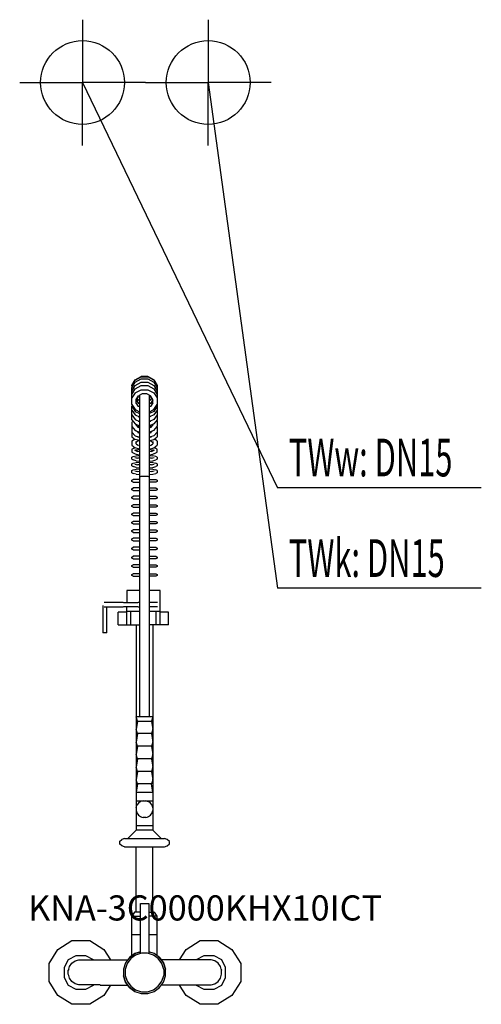
# Model space of a CAD drawing. Units: millimetres. Extents: x 0 to 551, y 0 to 1175.
import ezdxf

# ---------------------------------------------------------------- set-up
doc = ezdxf.new("R2010")
doc.units = ezdxf.units.MM
doc.header["$MEASUREMENT"] = 0
doc.linetypes.add('AUSGEZOGEN', pattern=[0, 0])
doc.layers.get('0').update_dxf_attribs({"color": 1, "linetype": 'AUSGEZOGEN', "true_color": 0xff0000})
doc.layers.add('200', color=7, linetype='AUSGEZOGEN')
for name, color, linetype, true_color in [('410', 4, 'AUSGEZOGEN', 0x00ffff), ('550', 2, 'AUSGEZOGEN', 0xffff00), ('WARMWASSER', 4, 'AUSGEZOGEN', 0x00ffff)]:
    doc.layers.add(name, color=color, linetype=linetype, true_color=true_color)
doc.styles.get("Standard").update_dxf_attribs({"font": 'TXT.SHX'})

# ---------------------------------------------------------------- blocks, each defined once
blk = doc.blocks.new('GER_BLOCK_00001')
at = {"layer": '200', "linetype": 'AUSGEZOGEN'}
for p, q in [((134, 738.35), (138.02, 745.17)), ((134, 738.12), (138.02, 745.08)), ((134, 738.11), (138.02, 744.93)), ((134, 735.69), (138.02, 742.42)), ((138.02, 745.08), (144.98, 749.1)), ((138.02, 745.17), (144.98, 749.1)), ((138.02, 744.93), (144.98, 748.86)), ((138.02, 742.42), (144.98, 746.35)), ((138.02, 738.43), (144.98, 742.31)), ((153.02, 749.1), (144.98, 749.1)), ((144.98, 748.86), (153.02, 748.86)), ((144.98, 746.35), (153.02, 746.35)), ((144.98, 742.31), (153.02, 742.31)), ((159.98, 745.08), (153.02, 749.1)), ((159.98, 745.17), (153.02, 749.1)), ((159.98, 744.93), (153.02, 748.86)), ((153.02, 746.35), (159.98, 742.42)), ((153.02, 742.31), (159.98, 738.43)), ((159.98, 745.17), (164, 738.35)), ((159.98, 745.08), (164, 738.12)), ((159.98, 744.93), (164, 738.11)), ((159.98, 742.42), (164, 735.69)), ((134, 731.75), (138.02, 738.43)), ((134, 738.12), (134.01, 738.12)), ((134, 737.86), (134, 738.11)), ((134, 715.9), (134, 735.69)), ((134, 727.86), (138.02, 734.54)), ((138.02, 729.84), (134, 723.65)), ((138.02, 734.54), (144.98, 738.42)), ((138.02, 729.84), (144.98, 733.45)), ((144.98, 738.42), (153.02, 738.42)), ((144.98, 733.45), (153.02, 733.45)), ((153.02, 738.42), (159.98, 734.54)), ((153.02, 733.45), (159.98, 729.84)), ((159.98, 738.43), (164, 731.75)), ((159.98, 734.54), (164, 727.86)), ((159.98, 729.84), (164, 723.65)), ((164, 738.12), (164, 697.34)), ((139, 721.89), (141.68, 726)), ((139, 717.13), (139, 721.89)), ((139, 721.4), (141.68, 716.97)), ((141.68, 713.54), (139, 717.66)), ((141.68, 720.86), (140.07, 723.53)), ((141.68, 724.71), (141.28, 725.38)), ((146.32, 728.37), (141.68, 726)), ((143, 723.96), (141.68, 724.71)), ((143, 720.13), (141.68, 720.86)), ((143, 716.24), (141.68, 716.97)), ((143, 726.29), (142.64, 726.49)), ((143, 726.53), (142.87, 726.61)), ((143, 726.67), (143, 343)), ((151.68, 728.37), (146.32, 728.37)), ((156.32, 726), (151.68, 728.37)), ((155, 343), (155, 726.67)), ((155.13, 726.61), (155, 726.53)), ((155.36, 726.49), (155, 726.29)), ((156.32, 724.71), (155, 723.96)), ((156.32, 720.86), (155, 720.13)), ((156.32, 716.97), (155, 716.24)), ((159, 721.89), (156.32, 726)), ((156.32, 724.71), (156.72, 725.38)), ((156.32, 720.86), (157.93, 723.53)), ((159, 721.4), (156.32, 716.97)), ((159, 717.66), (156.32, 713.54)), ((159, 717.13), (159, 721.89)), ((134, 715.9), (138.02, 709.7)), ((134, 697.34), (134, 714.35)), ((134, 713.76), (138.02, 707.56)), ((134, 708.96), (138.02, 703.35)), ((138.02, 709.7), (143, 707.12)), ((138.02, 707.56), (143, 704.98)), ((143, 712.87), (141.68, 713.54)), ((156.32, 713.54), (155, 712.87)), ((155, 707.12), (159.98, 709.7)), ((159.98, 707.56), (155, 704.98)), ((159.98, 709.7), (164, 715.9)), ((164, 713.76), (159.98, 707.56)), ((164, 708.96), (159.98, 703.35)), ((134, 703.36), (138.02, 697.75)), ((134, 697.34), (138.02, 692.52)), ((134.51, 696.73), (134, 696.12)), ((134, 695.18), (134, 689.58)), ((138.02, 703.35), (143, 701.02)), ((138.02, 697.75), (143, 695.42)), ((141.46, 701.74), (141.68, 701.44)), ((141.58, 696.09), (141.68, 695.97)), ((141.68, 701.44), (143, 700.83)), ((141.68, 695.97), (142.66, 695.58)), ((159.98, 703.35), (155, 701.02)), ((156.32, 701.44), (155, 700.83)), ((159.98, 697.75), (155, 695.42)), ((156.32, 695.97), (155.34, 695.58)), ((156.32, 701.44), (156.54, 701.74)), ((156.32, 695.97), (156.42, 696.09)), ((164, 703.36), (159.98, 697.75)), ((164, 697.34), (159.98, 692.52)), ((163.49, 696.73), (164, 696.12)), ((164, 696.12), (164, 689.58)), ((134, 689.58), (138.02, 684.76)), ((134, 688.8), (134.35, 689.17)), ((134, 688.8), (134, 682.84)), ((134, 682.84), (138.02, 678.57)), ((134, 682.24), (134.32, 682.5)), ((134, 682.24), (134, 677.32)), ((138.02, 692.52), (143, 690.52)), ((138.02, 684.76), (143, 682.76)), ((139, 691.42), (139, 692.13)), ((141.68, 688.21), (139, 691.42)), ((141.68, 681.79), (139.41, 684.2)), ((140.96, 689.07), (141.68, 689.83)), ((141.2, 682.3), (141.68, 682.69)), ((141.68, 689.83), (143, 690.28)), ((143, 687.69), (141.68, 688.21)), ((141.68, 682.69), (142.6, 682.92)), ((143, 681.33), (141.68, 681.79)), ((159.98, 692.52), (155, 690.52)), ((155, 690.28), (156.32, 689.83)), ((156.32, 688.21), (155, 687.69)), ((159.98, 684.76), (155, 682.76)), ((156.32, 681.79), (155, 681.33)), ((159, 691.42), (156.32, 688.21)), ((156.32, 689.83), (157.04, 689.07)), ((158.59, 684.2), (156.32, 681.79)), ((156.32, 682.69), (156.8, 682.3)), ((159, 692.13), (159, 691.42)), ((159.98, 684.76), (164, 689.58)), ((159.98, 678.57), (164, 682.84)), ((163.65, 689.17), (164, 688.8)), ((164, 682.24), (163.68, 682.5)), ((164, 688.8), (164, 682.84)), ((164, 682.24), (164, 677.32)), ((134, 677.32), (138.02, 674.08)), ((134, 672.19), (137.19, 674.75)), ((134, 672.19), (134, 667.27)), ((138.02, 678.57), (143, 676.8)), ((143, 672.73), (138.02, 674.08)), ((141.68, 672.64), (139, 670.46)), ((139, 668.99), (139, 671.55)), ((140.81, 677.58), (141.66, 676.89)), ((141.68, 672.64), (142.53, 672.86)), ((142.55, 676.65), (143, 676.77)), ((159.98, 678.57), (155, 676.8)), ((157.39, 677.17), (155, 676.53)), ((155, 676.77), (155.45, 676.65)), ((155, 672.73), (159.98, 674.08)), ((156.32, 672.64), (159, 670.46)), ((156.34, 676.89), (157.19, 677.58)), ((159, 671.55), (159, 668.99)), ((159.98, 674.08), (164, 677.32)), ((164, 672.19), (160.81, 674.75)), ((164, 672.19), (164, 667.27)), ((134, 667.27), (138.02, 664.03)), ((134, 662.47), (135.46, 663.2)), ((134, 662.47), (134, 658.91)), ((134, 658.91), (138.02, 656.89)), ((135.46, 663.2), (137.67, 664.31)), ((137.54, 661.22), (140.61, 659.66)), ((139, 660.48), (137.54, 661.22)), ((143, 662.68), (138.02, 664.03)), ((139, 668.99), (141.66, 666.84)), ((141.68, 662.26), (139, 660.9)), ((139, 660.48), (139, 662.05)), ((143, 659.26), (140.61, 659.66)), ((140.62, 661.72), (143, 662.12)), ((157.39, 667.12), (155, 666.48)), ((155, 662.68), (159.98, 664.03)), ((155, 662.12), (157.38, 661.72)), ((157.39, 659.66), (155, 659.26)), ((156.32, 662.26), (159, 660.9)), ((156.34, 666.84), (159, 668.99)), ((157.39, 659.66), (160.46, 661.22)), ((159, 662.05), (159, 660.48)), ((160.46, 661.22), (159, 660.48)), ((159.98, 664.03), (164, 667.27)), ((159.98, 656.89), (164, 658.91)), ((162.54, 663.2), (160.33, 664.31)), ((164, 662.47), (162.54, 663.2)), ((164, 658.91), (164, 662.47)), ((134, 652.93), (135.46, 653.74)), ((134, 650.45), (134, 652.93)), ((134, 650.45), (135.46, 649.64)), ((135.46, 653.74), (139.09, 654.72)), ((139.09, 648.66), (135.46, 649.64)), ((135.46, 645.74), (139.09, 646.72)), ((137.54, 652.7), (140.61, 651.86)), ((138.02, 656.89), (139.09, 656.36)), ((139, 652.73), (139, 652.3)), ((139.09, 656.36), (143, 655.7)), ((139.09, 654.72), (143, 655.07)), ((139.09, 648.66), (143, 648.31)), ((139.09, 646.72), (143, 647.07)), ((143, 651.64), (140.61, 651.86)), ((143, 651.74), (142.49, 651.69)), ((155, 655.7), (158.91, 656.36)), ((155, 655.07), (158.91, 654.72)), ((157.39, 651.86), (155, 651.64)), ((155.51, 651.69), (155, 651.74)), ((155, 648.31), (158.91, 648.66)), ((155, 647.07), (158.91, 646.72)), ((157.39, 651.86), (160.46, 652.7)), ((159.98, 656.89), (158.91, 656.36)), ((162.54, 653.74), (158.91, 654.72)), ((158.91, 648.66), (162.54, 649.64)), ((158.91, 646.72), (162.54, 645.74)), ((159, 652.73), (159, 652.3)), ((164, 652.93), (162.54, 653.74)), ((164, 650.45), (162.54, 649.64)), ((164, 652.93), (164, 650.45)), ((134, 644.93), (135.46, 645.74)), ((134, 642.45), (134, 644.93)), ((134, 642.45), (135.46, 641.64)), ((134, 636.84), (135.46, 637.65)), ((134, 634.36), (134, 636.84)), ((139.09, 640.66), (135.46, 641.64)), ((135.46, 637.65), (139.09, 638.63)), ((137.54, 644.7), (140.61, 643.86)), ((137.54, 636.61), (140.61, 635.77)), ((139, 644.3), (139, 644.73)), ((139, 636.21), (139, 636.64)), ((139.09, 640.66), (143, 640.31)), ((139.09, 638.63), (143, 638.98)), ((143, 643.64), (140.61, 643.86)), ((143, 635.55), (140.61, 635.77)), ((143, 643.74), (142.49, 643.69)), ((143, 635.65), (142.49, 635.6)), ((157.39, 643.86), (155, 643.64)), ((155.51, 643.69), (155, 643.74)), ((155, 640.31), (158.91, 640.66)), ((155, 638.98), (158.91, 638.63)), ((157.39, 635.77), (155, 635.55)), ((155.51, 635.6), (155, 635.65)), ((157.39, 643.86), (160.46, 644.7)), ((157.39, 635.77), (160.46, 636.61)), ((158.91, 640.66), (162.54, 641.64)), ((158.91, 638.63), (162.54, 637.65)), ((159, 644.73), (159, 644.3)), ((159, 636.64), (159, 636.21)), ((164, 644.93), (162.54, 645.74)), ((164, 642.45), (162.54, 641.64)), ((164, 636.84), (162.54, 637.65)), ((164, 644.93), (164, 642.45)), ((164, 636.84), (164, 634.36)), ((134, 634.36), (135.46, 633.55)), ((134, 625.32), (135.46, 626.2)), ((134, 624.08), (134, 625.32)), ((135.46, 623.2), (134, 624.08)), ((139.09, 632.57), (135.46, 633.55)), ((143, 626.2), (135.46, 626.2)), ((135.46, 623.2), (143, 623.2)), ((139.09, 632.57), (143, 632.22)), ((144.59, 629.69), (143, 629.18)), ((147.41, 630), (144.59, 629.69)), ((150.59, 630), (147.41, 630)), ((153.41, 629.69), (150.59, 630)), ((155, 629.18), (153.41, 629.69)), ((155, 632.22), (158.91, 632.57)), ((155, 626.2), (162.54, 626.2)), ((162.54, 623.2), (155, 623.2)), ((158.91, 632.57), (162.54, 633.55)), ((164, 634.36), (162.54, 633.55)), ((162.54, 626.2), (164, 625.32)), ((164, 624.08), (162.54, 623.2)), ((164, 625.32), (164, 624.08)), ((134, 615.32), (135.46, 616.2)), ((134, 614.08), (134, 615.32)), ((135.46, 613.2), (134, 614.08)), ((143, 616.2), (135.46, 616.2)), ((135.46, 613.2), (143, 613.2)), ((155, 616.2), (162.54, 616.2)), ((162.54, 613.2), (155, 613.2)), ((162.54, 616.2), (164, 615.32)), ((164, 614.08), (162.54, 613.2)), ((164, 615.32), (164, 614.08)), ((134, 605.32), (135.46, 606.2)), ((134, 604.08), (134, 605.32)), ((135.46, 603.2), (134, 604.08)), ((143, 606.2), (135.46, 606.2)), ((135.46, 603.2), (143, 603.2)), ((155, 606.2), (162.54, 606.2)), ((162.54, 603.2), (155, 603.2)), ((162.54, 606.2), (164, 605.32)), ((164, 604.08), (162.54, 603.2)), ((164, 605.32), (164, 604.08)), ((134, 595.32), (135.46, 596.2)), ((134, 594.08), (134, 595.32)), ((135.46, 593.2), (134, 594.08)), ((143, 596.2), (135.46, 596.2)), ((135.46, 593.2), (143, 593.2)), ((155, 596.2), (162.54, 596.2)), ((162.54, 593.2), (155, 593.2)), ((162.54, 596.2), (164, 595.32)), ((164, 594.08), (162.54, 593.2)), ((164, 595.32), (164, 594.08)), ((134, 585.32), (135.46, 586.2)), ((134, 584.08), (134, 585.32)), ((135.46, 583.2), (134, 584.08)), ((134, 575.32), (135.46, 576.2)), ((143, 586.2), (135.46, 586.2)), ((135.46, 583.2), (143, 583.2)), ((143, 576.2), (135.46, 576.2)), ((155, 586.2), (162.54, 586.2)), ((162.54, 583.2), (155, 583.2)), ((155, 576.2), (162.54, 576.2)), ((162.54, 586.2), (164, 585.32)), ((164, 584.08), (162.54, 583.2)), ((162.54, 576.2), (164, 575.32)), ((164, 585.32), (164, 584.08)), ((134, 574.08), (134, 575.32)), ((135.46, 573.2), (134, 574.08)), ((134, 565.32), (135.46, 566.2)), ((134, 564.08), (134, 565.32)), ((135.46, 563.2), (134, 564.08)), ((135.46, 573.2), (143, 573.2)), ((143, 566.2), (135.46, 566.2)), ((162.54, 573.2), (155, 573.2)), ((155, 566.2), (162.54, 566.2)), ((164, 574.08), (162.54, 573.2)), ((162.54, 566.2), (164, 565.32)), ((164, 564.08), (162.54, 563.2)), ((164, 575.32), (164, 574.08)), ((164, 565.32), (164, 564.08)), ((134, 555.32), (135.46, 556.2)), ((134, 554.08), (134, 555.32)), ((135.46, 553.2), (134, 554.08)), ((135.46, 563.2), (143, 563.2)), ((143, 556.2), (135.46, 556.2)), ((135.46, 553.2), (143, 553.2)), ((162.54, 563.2), (155, 563.2)), ((155, 556.2), (162.54, 556.2)), ((162.54, 553.2), (155, 553.2)), ((162.54, 556.2), (164, 555.32)), ((164, 554.08), (162.54, 553.2)), ((164, 555.32), (164, 554.08)), ((134, 544.52), (135.46, 545.4)), ((134, 543.28), (134, 544.52)), ((135.46, 542.4), (134, 543.28)), ((143, 545.4), (135.46, 545.4)), ((135.46, 542.4), (143, 542.4)), ((155, 545.4), (162.54, 545.4)), ((162.54, 542.4), (155, 542.4)), ((162.54, 545.4), (164, 544.52)), ((164, 543.28), (162.54, 542.4)), ((164, 544.52), (164, 543.28)), ((134, 533.72), (135.46, 534.6)), ((134, 532.48), (134, 533.72)), ((135.46, 531.6), (134, 532.48)), ((143, 534.6), (135.46, 534.6)), ((135.46, 531.6), (143, 531.6)), ((155, 534.6), (162.54, 534.6)), ((162.54, 531.6), (155, 531.6)), ((162.54, 534.6), (164, 533.72)), ((164, 532.48), (162.54, 531.6)), ((164, 533.72), (164, 532.48)), ((134, 523.72), (135.46, 524.6)), ((134, 522.48), (134, 523.72)), ((135.46, 521.6), (134, 522.48)), ((143, 524.6), (135.46, 524.6)), ((135.46, 521.6), (143, 521.6)), ((155, 524.6), (162.54, 524.6)), ((162.54, 521.6), (155, 521.6)), ((162.54, 524.6), (164, 523.72)), ((164, 522.48), (162.54, 521.6)), ((164, 523.72), (164, 522.48)), ((134, 512.92), (135.46, 513.8)), ((134, 511.68), (134, 512.92)), ((135.46, 510.8), (134, 511.68)), ((143, 513.8), (135.46, 513.8)), ((135.46, 510.8), (143, 510.8)), ((155, 513.8), (162.54, 513.8)), ((162.54, 510.8), (155, 510.8)), ((162.54, 513.8), (164, 512.92)), ((164, 511.68), (162.54, 510.8)), ((164, 512.92), (164, 511.68)), ((127.7, 494), (127.7, 479.5)), ((143, 494), (127.7, 494)), ((167.7, 494), (155, 494)), ((167.7, 453), (167.7, 494)), ((99.2, 475.99), (99.2, 443.5)), ((123.5, 479.5), (101, 479.5)), ((101, 474.5), (123.5, 474.5)), ((104.2, 443.5), (104.2, 474.5)), ((124.1, 479.5), (140.9, 479.5)), ((140.9, 474.5), (124.1, 474.5)), ((127.7, 453), (127.7, 474.5)), ((143, 479.5), (141.6, 479.5)), ((141.6, 474.5), (143, 474.5)), ((164.4, 479.5), (155, 479.5)), ((164.4, 474.5), (155, 474.5)), ((117.7, 453), (117.7, 468)), ((127.7, 468), (117.7, 468)), ((127.7, 469), (143, 469)), ((132.7, 453), (132.7, 468)), ((155, 469), (167.7, 469)), ((162.7, 468), (162.7, 453)), ((177.7, 468), (167.7, 468)), ((177.7, 453), (177.7, 468)), ((117.7, 453), (143, 453)), ((139, 453), (139, 208)), ((177.7, 453), (155, 453)), ((159, 453), (159, 208)), ((104.2, 443.5), (99.2, 443.5)), ((140.67, 338), (139, 343)), ((159, 343), (139, 343)), ((159, 343), (157.33, 338)), ((140.67, 338), (139, 328)), ((140.67, 338), (157.33, 338)), ((157.33, 338), (159, 328)), ((140.67, 323), (139, 328)), ((140.67, 323), (139, 313)), ((157.33, 323), (140.67, 323)), ((159, 328), (157.33, 323)), ((157.33, 323), (159, 313)), ((159, 328), (158.02, 328)), ((140.67, 308), (139, 313)), ((140.67, 308), (139, 298)), ((157.33, 308), (140.67, 308)), ((159, 313), (157.33, 308)), ((157.33, 308), (159, 298)), ((159, 313), (158.02, 313)), ((140.67, 293), (139, 298)), ((159, 298), (157.33, 293)), ((159, 298), (158.02, 298)), ((140.67, 293), (139, 283)), ((140.67, 278), (139, 283)), ((157.33, 293), (140.67, 293)), ((157.33, 293), (159, 283)), ((159, 283), (157.33, 278)), ((159, 283), (158.02, 283)), ((140.67, 278), (139, 268)), ((157.33, 278), (140.67, 278)), ((157.33, 278), (159, 268)), ((140.67, 263), (139, 268)), ((140.67, 263), (139, 253)), ((157.33, 263), (140.67, 263)), ((159, 268), (157.33, 263)), ((159, 253), (157.33, 263)), ((159, 268), (158.02, 268)), ((139, 253), (159, 253)), ((139, 243), (159, 243)), ((139, 234.58), (139.98, 237.6)), ((141.84, 240.16), (139.98, 237.6)), ((144.4, 242.02), (141.84, 240.16)), ((145.84, 242.49), (144.4, 242.02)), ((147.42, 243), (145.84, 242.49)), ((152.16, 242.49), (150.58, 243)), ((152.16, 242.49), (153.6, 242.02)), ((156.16, 240.16), (153.6, 242.02)), ((158.02, 237.6), (156.16, 240.16)), ((159, 234.58), (158.02, 237.6)), ((139, 231.42), (139.98, 228.4)), ((139.98, 228.4), (141.84, 225.84)), ((141.84, 225.84), (144.4, 223.98)), ((144.4, 223.98), (145.84, 223.51)), ((145.84, 223.51), (147.42, 223)), ((150.58, 223), (152.16, 223.51)), ((152.16, 223.51), (153.6, 223.98)), ((153.6, 223.98), (156.16, 225.84)), ((156.16, 225.84), (158.02, 228.4)), ((158.02, 228.4), (159, 231.42)), ((159, 213), (139, 213)), ((150.58, 223), (147.42, 223)), ((139, 208), (129, 198)), ((159, 208), (139, 208)), ((169, 198), (159, 208)), ((119, 194.33), (121.93, 196.83)), ((119, 194.33), (119, 191.68)), ((121.93, 189.17), (119, 191.68)), ((124.99, 198), (121.93, 196.83)), ((124.99, 188), (121.93, 189.17)), ((124.99, 198), (173.01, 198)), ((124.99, 188), (173.01, 188)), ((139, 110), (139, 188)), ((159, 110), (159, 188)), ((176.07, 196.83), (173.01, 198)), ((173.01, 188), (176.07, 189.17)), ((179, 194.33), (176.07, 196.83)), ((176.07, 189.17), (179, 191.68)), ((179, 191.68), (179, 194.33)), ((144.07, 120.47), (154.11, 120.47)), ((144.07, 60.59), (144.07, 120.47)), ((154.11, 120.47), (154.11, 60.53)), ((137, 110), (134, 105)), ((144.07, 110), (137, 110)), ((154.11, 110), (161, 110)), ((164, 105), (161, 110)), ((134, 105), (144.07, 105)), ((134, 58.03), (134, 105)), ((164, 105), (154.11, 105)), ((164, 58.03), (164, 105)), ((144.07, 83), (134, 83)), ((164, 83), (154.11, 83)), ((45.6, 65.4), (62.4, 76)), ((62.4, 76), (83.6, 76)), ((83.6, 76), (100.4, 65.4)), ((198.6, 65.4), (215.4, 76)), ((215.4, 76), (236.6, 76)), ((236.6, 76), (253.4, 65.4)), ((35, 48.6), (45.6, 65.4)), ((100.4, 65.4), (108.22, 53)), ((137.5, 60.6), (131.1, 55.9)), ((131.1, 55.9), (137.51, 60.56)), ((138.43, 58.77), (132.53, 54.47)), ((144.07, 62.7), (137.5, 60.6)), ((137.51, 60.56), (144.07, 62.69)), ((145.34, 61), (138.43, 58.77)), ((152.66, 61), (145.34, 61)), ((159.57, 58.77), (152.66, 61)), ((160.5, 60.6), (154.11, 62.64)), ((160.49, 60.56), (154.11, 62.63)), ((165.47, 54.47), (159.57, 58.77)), ((166.9, 55.9), (160.49, 60.56)), ((166.9, 55.9), (160.5, 60.6)), ((190.78, 53), (198.6, 65.4)), ((253.4, 65.4), (264, 48.6)), ((35, 27.4), (35, 48.6)), ((57.8, 53.2), (53.2, 44.1)), ((66.9, 57.8), (57.8, 53.2)), ((59.5, 45.1), (62.2, 48.9)), ((62.2, 48.9), (66.1, 51.7)), ((66.1, 51.7), (70.6, 53.2)), ((79.1, 57.8), (66.9, 57.8)), ((70.6, 53.2), (96, 53.2)), ((88.2, 53.2), (79.1, 57.8)), ((96, 53), (128.97, 53)), ((126.4, 49.5), (124, 42)), ((126.45, 49.49), (124, 41.96)), ((126.4, 49.49), (124, 42)), ((128.24, 48.57), (126, 41.67)), ((126.4, 49.5), (126.37, 49.41)), ((131.1, 55.9), (126.4, 49.49)), ((131.1, 55.9), (126.4, 49.5)), ((126.4, 49.5), (126.73, 49.94)), ((126.4, 49.49), (126.4, 49.5)), ((131.1, 55.9), (126.45, 49.49)), ((132.53, 54.47), (128.24, 48.57)), ((131.1, 55.9), (128.97, 53)), ((169.76, 48.57), (165.47, 54.47)), ((166.9, 55.9), (171.56, 49.49)), ((171.6, 49.49), (166.9, 55.9)), ((171.6, 49.5), (166.9, 55.9)), ((169.03, 53), (166.9, 55.9)), ((203, 53), (169.03, 53)), ((172, 41.67), (169.76, 48.57)), ((171.27, 49.94), (171.6, 49.5)), ((171.56, 49.49), (174, 41.96)), ((171.6, 49.49), (171.6, 49.5)), ((174, 42), (171.6, 49.5)), ((174, 42), (171.6, 49.49)), ((228.4, 53.2), (203, 53.2)), ((219.9, 57.8), (210.8, 53.2)), ((232.1, 57.8), (219.9, 57.8)), ((232.9, 51.7), (228.4, 53.2)), ((241.2, 53.2), (232.1, 57.8)), ((236.8, 48.9), (232.9, 51.7)), ((239.5, 45.1), (236.8, 48.9)), ((245.8, 44.1), (241.2, 53.2)), ((264, 48.6), (264, 27.4)), ((53.2, 44.1), (53.2, 31.9)), ((58.5, 42), (58, 40.6)), ((58, 35.8), (58, 40.6)), ((58.5, 34.4), (58, 35.8)), ((58.5, 42), (59.5, 45.1)), ((124, 42), (124, 34)), ((126, 41.67), (126, 34.33)), ((172, 41.67), (172, 34.33)), ((174, 34), (174, 42)), ((240.5, 42), (239.5, 45.1)), ((240.5, 42), (241, 40.6)), ((240.5, 34.4), (241, 35.8)), ((241, 35.8), (241, 40.6)), ((245.8, 31.9), (245.8, 44.1)), ((45.6, 10.6), (35, 27.4)), ((53.2, 31.9), (57.8, 22.8)), ((59.5, 31.3), (58.5, 34.4)), ((62.2, 27.4), (59.5, 31.3)), ((66.1, 24.6), (62.2, 27.4)), ((70.6, 23.2), (66.1, 24.6)), ((126.44, 26.51), (124, 34.04)), ((124, 34), (126.4, 26.5)), ((126, 34.33), (128.24, 27.43)), ((126.4, 26.5), (131.1, 20.1)), ((131.1, 20.1), (126.44, 26.51)), ((128.24, 27.43), (132.53, 21.53)), ((165.47, 21.53), (169.76, 27.43)), ((166.9, 20.1), (171.56, 26.51)), ((166.9, 20.1), (171.6, 26.5)), ((169.76, 27.43), (172, 34.33)), ((171.56, 26.51), (174, 34.04)), ((171.6, 26.5), (174, 34)), ((228.4, 23.2), (232.9, 24.6)), ((232.9, 24.6), (236.8, 27.4)), ((236.8, 27.4), (239.5, 31.3)), ((239.5, 31.3), (240.5, 34.4)), ((241.2, 22.8), (245.8, 31.9)), ((264, 27.4), (253.4, 10.6)), ((57.8, 22.8), (66.9, 18.2)), ((66.9, 18.2), (79.1, 18.2)), ((96, 23.2), (70.6, 23.2)), ((79.1, 18.2), (88.2, 22.8)), ((88.2, 22.8), (88.4, 23.2)), ((96, 23), (128.97, 23)), ((108.22, 23), (100.4, 10.6)), ((137.51, 15.45), (131.1, 20.1)), ((131.1, 20.1), (137.5, 15.4)), ((132.53, 21.53), (138.43, 17.23)), ((137.5, 15.4), (145, 13)), ((137.51, 15.45), (145.04, 13)), ((138.43, 17.23), (145.34, 15)), ((145, 13), (153, 13)), ((145.34, 15), (152.66, 15)), ((152.66, 15), (159.57, 17.23)), ((152.96, 13), (160.49, 15.44)), ((153, 13), (160.5, 15.4)), ((159.57, 17.23), (165.47, 21.53)), ((160.49, 15.44), (166.9, 20.1)), ((160.5, 15.4), (166.9, 20.1)), ((203, 23), (169.03, 23)), ((198.6, 10.6), (190.78, 23)), ((203, 23.2), (228.4, 23.2)), ((210.6, 23.2), (210.8, 22.8)), ((210.8, 22.8), (219.9, 18.2)), ((219.9, 18.2), (232.1, 18.2)), ((232.1, 18.2), (241.2, 22.8)), ((62.4, 0), (45.6, 10.6)), ((83.6, 0), (62.4, 0)), ((100.4, 10.6), (83.6, 0)), ((215.4, 0), (198.6, 10.6)), ((236.6, 0), (215.4, 0)), ((253.4, 10.6), (236.6, 0))]:
    blk.add_line(p, q, dxfattribs=at)
blk.add_attdef('', (0, 0), '', height=1)
blk = doc.blocks.new('INST_BLOCK_00001')
at = {"layer": '410', "linetype": 'AUSGEZOGEN'}
for p in [(225, 1175), (150, 1100), (300, 1100), (225, 1025)]:
    blk.add_line(p, (225, 1100), dxfattribs=at)
blk.add_circle((225, 1100), 50, dxfattribs=at)
blk.add_attdef('', (0, 0), '', height=1)
blk = doc.blocks.new('INST_BLOCK_00002')
at = {"layer": 'WARMWASSER', "linetype": 'AUSGEZOGEN'}
for p in [(75, 1175), (0, 1100), (150, 1100), (75, 1025)]:
    blk.add_line(p, (75, 1100), dxfattribs=at)
blk.add_circle((75, 1100), 50, dxfattribs=at)
blk.add_attdef('', (0, 0), '', height=1)

msp = doc.modelspace()

# ---------------------------------------------------------------- linework, layer by layer
at = {"layer": '410', "linetype": 'AUSGEZOGEN'}
for p in [(225, 1100), (551.01, 496.5)]:
    msp.add_line(p, (307.75, 496.5), dxfattribs=at)
at = {"layer": 'WARMWASSER', "linetype": 'AUSGEZOGEN'}
for p in [(75, 1100), (551.01, 616.5)]:
    msp.add_line(p, (307.75, 616.5), dxfattribs=at)

# ---------------------------------------------------------------- block references
at = {"layer": '200'}
msp.add_blockref('GER_BLOCK_00001', (0, 0), dxfattribs=at)
at = {"layer": '410'}
msp.add_blockref('INST_BLOCK_00001', (0, 0), dxfattribs=at)
at = {"layer": 'WARMWASSER'}
msp.add_blockref('INST_BLOCK_00002', (0, 0), dxfattribs=at)

# ---------------------------------------------------------------- texts
at = {"layer": '410', "width": 0.6}
msp.add_text('TWk: DN15', height=45, dxfattribs=at).set_placement((321.25, 510))
at = {"layer": '550', "flags": 1}
msp.add_attdef('KNA-3C0000KHX10ICT', (10, 100), '', height=30, dxfattribs=at)
at = {"layer": 'WARMWASSER', "width": 0.6}
msp.add_text('TWw: DN15', height=45, dxfattribs=at).set_placement((321.25, 630))

doc.saveas('drawing.dxf')
